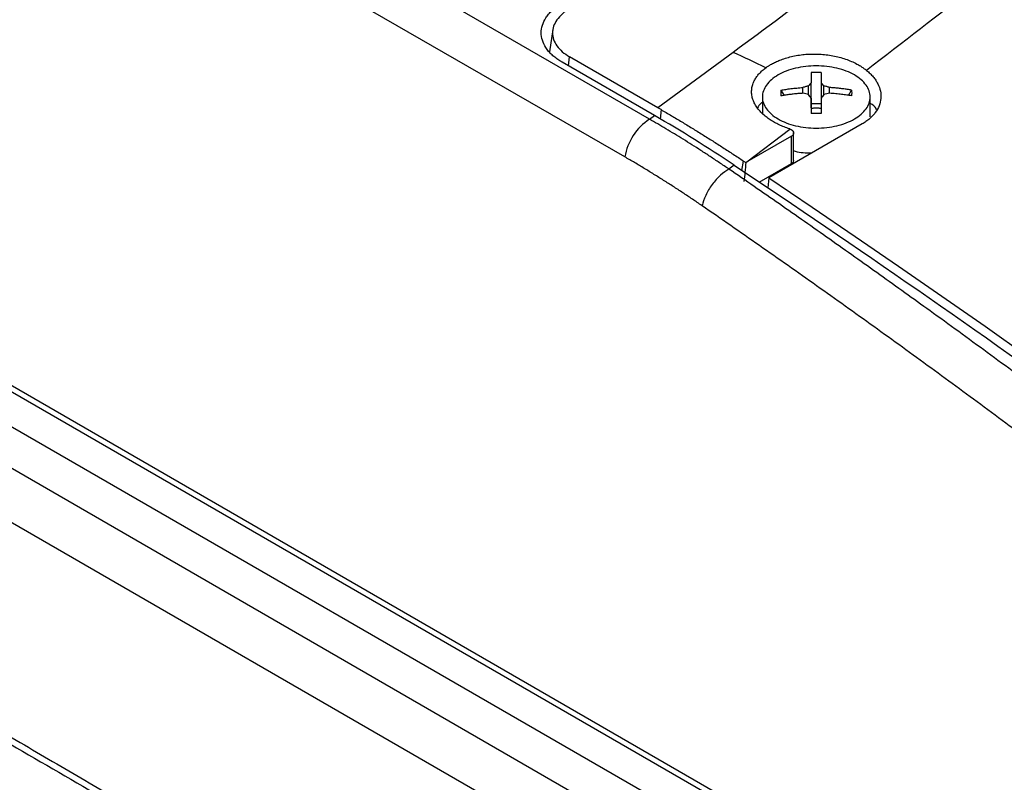
# Model space of a CAD drawing. Units: millimetres. Extents: x 17171 to 20338, y -738 to 2012.
# Drawn here: x 19466 to 19535, y 1091 to 1144 of the extents above; entities that cross this region are included whole.
import ezdxf

# ---------------------------------------------------------------- set-up
doc = ezdxf.new("R2010")
doc.units = ezdxf.units.MM

msp = doc.modelspace()

# ---------------------------------------------------------------- linework, layer by layer
at = {"color": 7, "linetype": 'Continuous', "lineweight": 25}
for p, q in [((19509.904, 1137.052), (19433.335, 1181.254)), ((19508.187, 1134.428), (19431.618, 1178.63)), ((19541.25, 1074.784), (19417.745, 1146.082)), ((19540.205, 1074.959), (19418.034, 1145.487)), ((19539.144, 1073.139), (19416.973, 1143.667)), ((19503.173, 1143.286), (19502.938, 1141.739)), ((19515.729, 1141.701), (19510.488, 1137.845)), ((19539.185, 1070.22), (19416.856, 1140.839)), ((19510.25, 1137.306), (19503.829, 1141.013)), ((19510.488, 1137.845), (19504.339, 1141.395)), ((19521.162, 1137.842), (19521.162, 1139.591)), ((19521.852, 1139.591), (19521.852, 1137.842)), ((19519.046, 1139.075), (19519.273, 1138.703)), ((19520.579, 1138.856), (19520.579, 1139.254)), ((19520.977, 1138.763), (19520.977, 1139.375)), ((19522.037, 1138.763), (19522.037, 1139.375)), ((19522.435, 1138.856), (19522.435, 1139.254)), ((19523.741, 1138.703), (19523.968, 1139.075)), ((19517.757, 1138.6), (19517.757, 1137.473)), ((19521.162, 1138.154), (19521.852, 1138.154)), ((19525.257, 1137.208), (19525.257, 1138.6)), ((19510.704, 1137.72), (19510.488, 1137.845)), ((19416.743, 1137.166), (19539.186, 1066.481)), ((19509.904, 1137.052), (19510.25, 1137.306)), ((19524.689, 1136.72), (19518.198, 1132.973)), ((19516.684, 1134.082), (19519.678, 1136.368)), ((19519.932, 1134.175), (19519.932, 1136.123)), ((19519.786, 1135.872), (19516.684, 1134.082)), ((19519.786, 1133.972), (19519.786, 1135.872)), ((19516.607, 1134.037), (19516.684, 1134.082)), ((19517.536, 1132.673), (19519.786, 1133.972)), ((19515.792, 1133.859), (19515.428, 1133.582)), ((19518.198, 1132.973), (19518.129, 1132.269))]:
    msp.add_line(p, q, dxfattribs=at)
at = {"color": 8, "linetype": 'Continuous', "lineweight": 25}
for p, q in [((19504.276, 1140.755), (19504.339, 1141.395)), ((19510.704, 1137.72), (19510.64, 1137.064)), ((19516.337, 1133.488), (19516.447, 1134.143))]:
    msp.add_line(p, q, dxfattribs=at)
at = {"color": 7, "linetype": 'Continuous', "lineweight": 25, "flags": 128}
msp.add_lwpolyline([(19518.198, 1132.973), (19521.211, 1130.942), (19524.224, 1128.894), (19527.234, 1126.828), (19530.243, 1124.744), (19533.25, 1122.643), (19536.256, 1120.524), (19539.26, 1118.388), (19542.262, 1116.234)], dxfattribs=at)
at = {"color": 7, "linetype": 'Continuous', "lineweight": 25}
msp.add_arc((19512.054, 1133.771), 3.922, 123.24564, 170.36881, dxfattribs=at)
at = {"color": 8, "linetype": 'Continuous', "lineweight": 25}
for points, knots in [([(19552.276, 1169.114), (19548.707, 1166.392), (19540.996, 1160.514), (19528.811, 1151.378), (19520.16, 1144.979), (19515.729, 1141.701)], [0, 0, 0, 0, 0.296012, 0.639423, 1, 1, 1, 1]), ([(19552.276, 1161.736), (19550.799, 1160.563), (19546.799, 1157.389), (19540.209, 1152.226), (19532.601, 1146.3), (19527.51, 1142.38), (19525.004, 1140.449)], [0, 0, 0, 0, 0.164253, 0.444808, 0.726635, 1, 1, 1, 1])]:
    msp.add_open_spline(points, degree=3, knots=knots, dxfattribs=at)
at = {"color": 7, "linetype": 'Continuous', "lineweight": 25}
for points, knots in [([(19503.829, 1141.013), (19503.775, 1141.045), (19503.666, 1141.109), (19503.515, 1141.209), (19503.372, 1141.312), (19503.24, 1141.416), (19503.069, 1141.566), (19502.875, 1141.77), (19502.627, 1142.108), (19502.42, 1142.54), (19502.338, 1143.064), (19502.42, 1143.589), (19502.627, 1144.023), (19502.875, 1144.363), (19503.093, 1144.595), (19503.326, 1144.794), (19503.562, 1144.967), (19503.74, 1145.076), (19503.829, 1145.13)], [0, 0, 0, 0, 0.029856, 0.059196, 0.088075, 0.116554, 0.144694, 0.206508, 0.270171, 0.38601, 0.500008, 0.61394, 0.729847, 0.793448, 0.855326, 0.902374, 0.950507, 1, 1, 1, 1]), ([(19504.339, 1144.729), (19503.964, 1144.509), (19503.664, 1144.246), (19503.259, 1143.673), (19503.154, 1143.364), (19503.154, 1142.747), (19503.259, 1142.439), (19503.665, 1141.871), (19503.965, 1141.611), (19504.339, 1141.395)], [0, 0, 0, 0, 0.25, 0.25, 0.5, 0.5, 0.75, 0.75, 1, 1, 1, 1]), ([(19518.325, 1140.848), (19518.37, 1140.874), (19518.459, 1140.925), (19518.6, 1140.997), (19518.746, 1141.065), (19518.897, 1141.13), (19519.129, 1141.222), (19519.455, 1141.33), (19519.884, 1141.438), (19520.331, 1141.519), (19520.943, 1141.587), (19521.731, 1141.597), (19522.511, 1141.504), (19523.111, 1141.37), (19523.544, 1141.239), (19523.956, 1141.08), (19524.297, 1140.915), (19524.575, 1140.755), (19524.8, 1140.608), (19524.936, 1140.502), (19525.004, 1140.449)], [0, 0, 0, 0, 0.0249089, 0.0497646, 0.0746107, 0.0994907, 0.1244482, 0.1866121, 0.2488692, 0.3111232, 0.3732905, 0.4976925, 0.622629, 0.6853602, 0.74822, 0.8111688, 0.8740484, 0.9160715, 0.9579866, 1, 1, 1, 1]), ([(19517.995, 1140.632), (19518.047, 1140.67), (19518.152, 1140.744), (19518.268, 1140.814), (19518.325, 1140.848)], [0, 0, 0, 0, 0.501216, 1, 1, 1, 1]), ([(19524.159, 1140.128), (19523.812, 1140.329), (19523.396, 1140.489), (19522.489, 1140.706), (19521.998, 1140.762), (19521.016, 1140.762), (19520.525, 1140.706), (19519.618, 1140.489), (19519.202, 1140.329), (19518.855, 1140.128)], [0, 0, 0, 0, 0.25, 0.25, 0.5, 0.5, 0.75, 0.75, 1, 1, 1, 1]), ([(19519.64, 1136.382), (19519.577, 1136.403), (19519.453, 1136.445), (19519.271, 1136.513), (19519.096, 1136.586), (19518.925, 1136.663), (19518.761, 1136.744), (19518.602, 1136.829), (19518.45, 1136.918), (19518.302, 1137.011), (19518.161, 1137.109), (19517.96, 1137.259), (19517.717, 1137.469), (19517.465, 1137.747), (19517.265, 1138.037), (19517.12, 1138.336), (19517.029, 1138.64), (19516.997, 1138.946), (19517.023, 1139.251), (19517.102, 1139.533), (19517.218, 1139.789), (19517.361, 1140.016), (19517.537, 1140.233), (19517.746, 1140.44), (19517.911, 1140.568), (19517.995, 1140.632)], [0, 0, 0, 0, 0.025426, 0.05065, 0.075724, 0.100701, 0.125633, 0.150575, 0.17558, 0.2007, 0.225988, 0.251495, 0.314139, 0.376426, 0.438584, 0.500843, 0.562998, 0.624997, 0.687165, 0.749865, 0.800422, 0.850294, 0.899899, 0.94966, 1, 1, 1, 1]), ([(19518.855, 1140.128), (19518.508, 1139.928), (19518.23, 1139.688), (19517.855, 1139.164), (19517.757, 1138.881), (19517.757, 1138.314), (19517.855, 1138.031), (19518.23, 1137.507), (19518.508, 1137.267), (19518.855, 1137.067)], [0, 0, 0, 0, 0.25, 0.25, 0.5, 0.5, 0.75, 0.75, 1, 1, 1, 1]), ([(19521.162, 1140.297), (19521.162, 1140.255), (19521.162, 1140.171), (19521.162, 1140.037), (19521.162, 1139.896), (19521.162, 1139.747), (19521.162, 1139.643), (19521.162, 1139.591)], [0, 0, 0, 0, 0.2001338, 0.4000669, 0.5999331, 0.7998662, 1, 1, 1, 1]), ([(19521.852, 1140.297), (19521.852, 1140.25), (19521.852, 1140.153), (19521.852, 1139.989), (19521.852, 1139.802), (19521.852, 1139.663), (19521.852, 1139.591)], [0, 0, 0, 0, 0.223039, 0.464057, 0.723054, 1, 1, 1, 1]), ([(19524.159, 1137.067), (19524.506, 1137.267), (19524.784, 1137.507), (19525.159, 1138.031), (19525.257, 1138.314), (19525.257, 1138.881), (19525.159, 1139.164), (19524.784, 1139.688), (19524.506, 1139.928), (19524.159, 1140.128)], [0, 0, 0, 0, 0.25, 0.25, 0.5, 0.5, 0.75, 0.75, 1, 1, 1, 1]), ([(19525.004, 1140.449), (19525.047, 1140.414), (19525.132, 1140.343), (19525.25, 1140.233), (19525.361, 1140.12), (19525.463, 1140.005), (19525.556, 1139.888), (19525.642, 1139.768), (19525.719, 1139.646), (19525.855, 1139.397), (19525.995, 1139.013), (19526.026, 1138.494), (19525.908, 1137.986), (19525.682, 1137.588), (19525.435, 1137.292), (19525.218, 1137.085), (19524.972, 1136.892), (19524.784, 1136.777), (19524.689, 1136.72)], [0, 0, 0, 0, 0.031498, 0.062793, 0.093951, 0.125037, 0.156117, 0.187257, 0.218523, 0.24998, 0.375313, 0.500556, 0.62595, 0.751707, 0.813991, 0.875783, 0.937611, 1, 1, 1, 1]), ([(19519.046, 1139.075), (19519.157, 1139.093), (19519.389, 1139.131), (19519.756, 1139.18), (19520.156, 1139.224), (19520.435, 1139.244), (19520.579, 1139.254)], [0, 0, 0, 0, 0.218923, 0.458546, 0.718903, 1, 1, 1, 1]), ([(19520.579, 1138.856), (19520.464, 1138.848), (19520.241, 1138.832), (19519.915, 1138.8), (19519.609, 1138.763), (19519.321, 1138.722), (19519.135, 1138.692), (19519.046, 1138.677)], [0, 0, 0, 0, 0.222993, 0.434502, 0.634509, 0.823008, 1, 1, 1, 1]), ([(19523.968, 1139.075), (19523.867, 1139.092), (19523.664, 1139.125), (19523.358, 1139.167), (19523.052, 1139.203), (19522.744, 1139.233), (19522.538, 1139.247), (19522.435, 1139.254)], [0, 0, 0, 0, 0.200134, 0.400067, 0.599933, 0.799866, 1, 1, 1, 1]), ([(19523.968, 1138.677), (19523.857, 1138.695), (19523.625, 1138.733), (19523.258, 1138.782), (19522.858, 1138.825), (19522.579, 1138.845), (19522.435, 1138.856)], [0, 0, 0, 0, 0.218923, 0.458546, 0.718903, 1, 1, 1, 1]), ([(19523.968, 1139.075), (19523.969, 1139.01), (19523.972, 1138.881), (19523.969, 1138.744), (19523.968, 1138.677)], [0, 0, 0, 0, 0.5048058, 1, 1, 1, 1]), ([(19517.757, 1138.221), (19517.723, 1138.197), (19517.565, 1138.086), (19517.483, 1137.949), (19517.419, 1137.842)], [0, 0, 0, 0, 0.217694, 1, 1, 1, 1]), ([(19521.162, 1138.519), (19521.162, 1138.453), (19521.162, 1138.319), (19521.162, 1138.112), (19521.162, 1137.899), (19521.162, 1137.681), (19521.162, 1137.53), (19521.162, 1137.455)], [0, 0, 0, 0, 0.200134, 0.400067, 0.599933, 0.799866, 1, 1, 1, 1]), ([(19521.852, 1138.519), (19521.852, 1138.444), (19521.852, 1138.297), (19521.852, 1138.075), (19521.852, 1137.861), (19521.852, 1137.656), (19521.852, 1137.52), (19521.852, 1137.455)], [0, 0, 0, 0, 0.226538, 0.439801, 0.639791, 0.826517, 1, 1, 1, 1]), ([(19525.693, 1137.714), (19525.685, 1137.742), (19525.636, 1137.91), (19525.43, 1138.04), (19525.257, 1138.148)], [0, 0, 0, 0, 0.164478, 1, 1, 1, 1]), ([(19510.704, 1137.72), (19510.944, 1137.58), (19511.424, 1137.299), (19512.144, 1136.869), (19512.863, 1136.433), (19513.581, 1135.989), (19514.299, 1135.539), (19515.016, 1135.081), (19515.732, 1134.617), (19516.209, 1134.301), (19516.447, 1134.143)], [0, 0, 0, 0, 0.125326, 0.250557, 0.375694, 0.500738, 0.62569, 0.750551, 0.87532, 1, 1, 1, 1]), ([(19521.152, 1137.804), (19521.181, 1137.81), (19521.238, 1137.823), (19521.326, 1137.835), (19521.416, 1137.843), (19521.505, 1137.846), (19521.595, 1137.843), (19521.685, 1137.835), (19521.776, 1137.823), (19521.833, 1137.81), (19521.862, 1137.804)], [0, 0, 0, 0, 0.1262377, 0.250871, 0.3750904, 0.5000986, 0.6189651, 0.7456903, 0.8747559, 1, 1, 1, 1]), ([(19521.852, 1137.455), (19521.738, 1137.456), (19521.508, 1137.459), (19521.278, 1137.456), (19521.162, 1137.455)], [0, 0, 0, 0, 0.495194, 1, 1, 1, 1]), ([(19515.428, 1133.582), (19515.209, 1133.731), (19514.773, 1134.027), (19514.125, 1134.456), (19513.488, 1134.871), (19512.862, 1135.27), (19512.247, 1135.654), (19511.645, 1136.024), (19511.054, 1136.379), (19510.475, 1136.722), (19510.093, 1136.942), (19509.904, 1137.052)], [0, 0, 0, 0, 0.120426, 0.238524, 0.354293, 0.467733, 0.578843, 0.687626, 0.79408, 0.898205, 1, 1, 1, 1]), ([(19518.855, 1137.067), (19519.202, 1136.866), (19519.618, 1136.706), (19520.525, 1136.489), (19521.016, 1136.433), (19521.998, 1136.433), (19522.489, 1136.489), (19523.396, 1136.706), (19523.812, 1136.866), (19524.159, 1137.067)], [0, 0, 0, 0, 0.25, 0.25, 0.5, 0.5, 0.75, 0.75, 1, 1, 1, 1]), ([(19519.678, 1136.368), (19519.699, 1136.359), (19519.739, 1136.342), (19519.789, 1136.312), (19519.829, 1136.282), (19519.859, 1136.252), (19519.883, 1136.225), (19519.899, 1136.2), (19519.911, 1136.178), (19519.919, 1136.16), (19519.924, 1136.145), (19519.926, 1136.135), (19519.933, 1136.104), (19519.934, 1136.052), (19519.908, 1135.982), (19519.859, 1135.92), (19519.81, 1135.888), (19519.786, 1135.872)], [0, 0, 0, 0, 0.0796454, 0.1525265, 0.2186404, 0.2779847, 0.3305569, 0.3763552, 0.4153777, 0.4476229, 0.4730897, 0.491777, 0.5036843, 0.6348775, 0.7613103, 0.8830081, 1, 1, 1, 1]), ([(19521.152, 1134.678), (19520.768, 1134.686), (19520.326, 1134.696), (19519.978, 1134.837), (19519.932, 1134.856)], [0, 0, 0, 0, 0.867885, 1, 1, 1, 1]), ([(19513.559, 1131.031), (19513.337, 1131.183), (19512.893, 1131.487), (19512.225, 1131.932), (19511.555, 1132.369), (19510.885, 1132.798), (19510.212, 1133.218), (19509.539, 1133.63), (19508.864, 1134.034), (19508.413, 1134.296), (19508.187, 1134.428)], [0, 0, 0, 0, 0.125178, 0.25028, 0.375318, 0.500306, 0.625256, 0.75018, 0.87509, 1, 1, 1, 1]), ([(19519.93, 1134.176), (19519.931, 1134.17), (19519.935, 1134.141), (19519.913, 1134.089), (19519.866, 1134.024), (19519.813, 1133.989), (19519.786, 1133.972)], [0, 0, 0, 0, 0.079145, 0.386097, 0.693048, 1, 1, 1, 1]), ([(19515.428, 1133.582), (19515.239, 1133.476), (19515.036, 1133.33), (19514.634, 1132.965), (19514.436, 1132.745), (19514.085, 1132.266), (19513.932, 1132.007), (19513.695, 1131.501), (19513.611, 1131.254), (19513.559, 1131.031)], [0, 0, 0, 0, 0.25, 0.25, 0.5, 0.5, 0.75, 0.75, 1, 1, 1, 1]), ([(19543.326, 1113.427), (19542.666, 1113.927), (19541.347, 1114.925), (19539.365, 1116.412), (19537.381, 1117.891), (19535.395, 1119.361), (19533.406, 1120.822), (19531.416, 1122.275), (19528.927, 1124.08), (19525.936, 1126.227), (19522.44, 1128.706), (19518.938, 1131.161), (19516.598, 1132.775), (19515.428, 1133.582)], [0, 0, 0, 0, 0.071433, 0.142866, 0.214299, 0.285731, 0.357163, 0.428595, 0.500026, 0.62495, 0.749921, 0.874938, 1, 1, 1, 1]), ([(19541.362, 1110.901), (19540.703, 1111.401), (19539.386, 1112.4), (19537.408, 1113.887), (19535.429, 1115.366), (19533.449, 1116.835), (19531.467, 1118.296), (19529.483, 1119.747), (19527.498, 1121.19), (19525.512, 1122.623), (19523.524, 1124.048), (19521.534, 1125.463), (19519.543, 1126.869), (19517.55, 1128.266), (19515.556, 1129.654), (19514.224, 1130.572), (19513.559, 1131.031)], [0, 0, 0, 0, 0.0715449, 0.143068, 0.2145703, 0.2860527, 0.3575163, 0.428962, 0.5003907, 0.5718036, 0.6432014, 0.7145852, 0.785956, 0.8573148, 0.9286624, 1, 1, 1, 1]), ([(19420.017, 1118.736), (19420.805, 1118.335), (19422.382, 1117.533), (19424.748, 1116.318), (19427.113, 1115.095), (19429.479, 1113.864), (19431.845, 1112.623), (19434.211, 1111.374), (19436.578, 1110.116), (19438.945, 1108.849), (19441.312, 1107.573), (19443.679, 1106.289), (19446.046, 1104.996), (19448.414, 1103.694), (19450.782, 1102.383), (19453.15, 1101.064), (19455.518, 1099.735), (19457.887, 1098.398), (19460.256, 1097.053), (19462.625, 1095.698), (19465.705, 1093.926), (19469.495, 1091.724), (19473.996, 1089.079), (19478.495, 1086.404), (19482.994, 1083.697), (19487.493, 1080.96), (19491.99, 1078.192), (19496.487, 1075.393), (19500.982, 1072.563), (19505.477, 1069.704), (19508.473, 1067.773), (19509.971, 1066.807)], [0, 0, 0, 0, 0.026322, 0.052642, 0.078961, 0.105277, 0.131592, 0.157906, 0.184219, 0.210531, 0.236843, 0.263155, 0.289467, 0.315779, 0.342093, 0.368407, 0.394722, 0.421039, 0.447357, 0.473678, 0.5, 0.550011, 0.600014, 0.650012, 0.700006, 0.749999, 0.799992, 0.849987, 0.899985, 0.949989, 1, 1, 1, 1]), ([(19420.4, 1117.992), (19424.132, 1116.085), (19432.314, 1111.906), (19444.962, 1105.111), (19458.338, 1097.678), (19471.72, 1089.958), (19485.106, 1081.954), (19497.941, 1074.039), (19506.307, 1068.659), (19510.216, 1066.145)], [0, 0, 0, 0, 0.124802, 0.273607, 0.422459, 0.571359, 0.720309, 0.869311, 1, 1, 1, 1])]:
    msp.add_open_spline(points, degree=3, knots=knots, dxfattribs=at)
for points in [[(19517.995, 1140.632), (19517.239, 1140.999), (19516.484, 1141.355), (19515.729, 1141.701)], [(19521.852, 1140.297), (19521.737, 1140.299), (19521.507, 1140.304), (19521.277, 1140.299), (19521.162, 1140.297)], [(19521.162, 1139.591), (19521.131, 1139.556), (19521.069, 1139.485), (19521.008, 1139.412), (19520.977, 1139.375)], [(19522.037, 1139.375), (19522.006, 1139.412), (19521.945, 1139.485), (19521.883, 1139.556), (19521.852, 1139.591)], [(19519.046, 1139.075), (19519.045, 1139.011), (19519.042, 1138.882), (19519.045, 1138.745), (19519.046, 1138.677)], [(19520.977, 1139.375), (19520.91, 1139.356), (19520.778, 1139.317), (19520.645, 1139.275), (19520.579, 1139.254)], [(19520.977, 1138.763), (19520.844, 1138.796), (19520.711, 1138.827), (19520.579, 1138.856)], [(19521.162, 1138.519), (19521.1, 1138.603), (19521.038, 1138.684), (19520.977, 1138.763)], [(19522.037, 1138.763), (19521.975, 1138.684), (19521.914, 1138.603), (19521.852, 1138.519)], [(19522.435, 1139.254), (19522.369, 1139.275), (19522.236, 1139.317), (19522.104, 1139.356), (19522.037, 1139.375)], [(19522.435, 1138.856), (19522.302, 1138.827), (19522.17, 1138.796), (19522.037, 1138.763)], [(19515.792, 1133.859), (19513.948, 1135.088), (19512.099, 1136.238), (19510.25, 1137.306)], [(19519.678, 1136.368), (19519.665, 1136.372), (19519.653, 1136.377), (19519.64, 1136.382)], [(19516.447, 1134.143), (19516.5, 1134.108), (19516.554, 1134.072), (19516.607, 1134.037)], [(19516.607, 1134.037), (19516.564, 1133.594), (19516.521, 1133.152), (19516.477, 1132.709)], [(19515.792, 1133.859), (19524.315, 1128.175), (19532.822, 1122.276), (19541.306, 1116.17)]]:
    msp.add_open_spline(points, degree=3, dxfattribs=at)

doc.saveas('drawing.dxf')
